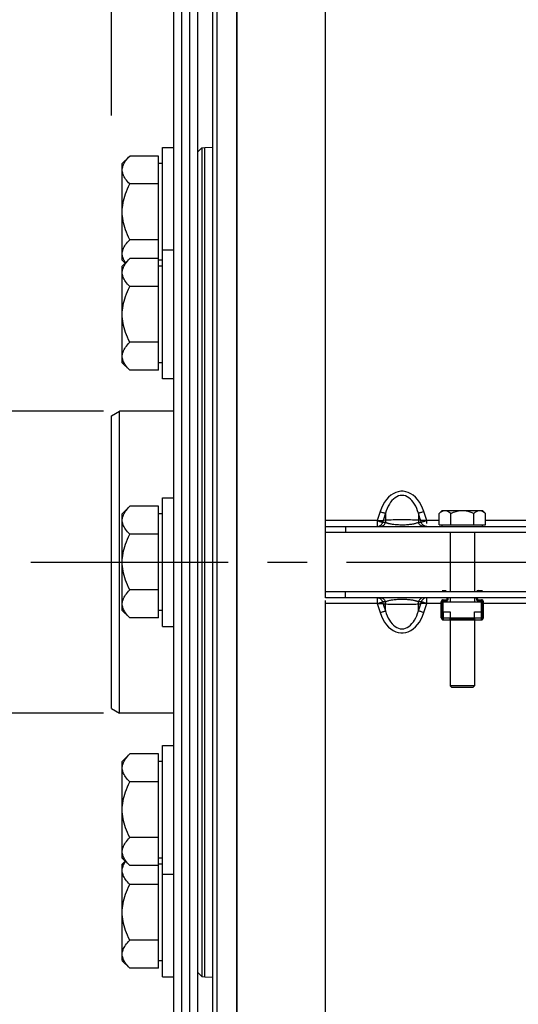
# Paper-space layout 'LSA473-8-010_1' of a CAD drawing. Units: millimetres. Extents: x 0 to 594, y 0 to 420.
# Drawn here: x 57 to 88, y 215 to 276 of the extents above; entities that cross this region are included whole.
import ezdxf
from ezdxf.enums import TextEntityAlignment as Align

# ---------------------------------------------------------------- set-up
doc = ezdxf.new("R2010")
doc.units = ezdxf.units.MM
doc.header["$LTSCALE"] = 32.67
doc.linetypes.add('CENTER', pattern=[0.6, 0.375, -0.075, 0.075, -0.075])
doc.layers.get('0').update_dxf_attribs({"linetype": 'CONTINUOUS'})
for name, color, linetype in [('02___PRT_ALL_AXES', 7, 'CONTINUOUS'), ('AXE_ASM_REF', 7, 'CONTINUOUS'), ('AXES', 7, 'CONTINUOUS'), ('SOLIDES', 7, 'CONTINUOUS')]:
    doc.layers.add(name, color=color, linetype=linetype)
doc.styles.get("Standard").update_dxf_attribs({"font": 'txt', "width": 0.85})
doc.styles.add('TEXTSTYLE_5', font='gdt', dxfattribs={"width": 0.85})
doc.styles.add('TEXTSTYLE_6', font='txt', dxfattribs={"width": 0.6})
doc.dimstyles.new('DIMSTYLE_1', dxfattribs={"dimtxt": 3.5, "dimasz": 3.5, "dimexe": 1.5, "dimexo": 1, "dimgap": 0.875, "dimtad": 1, "dimdec": 4, "dimlfac": 4, "dimtxsty": 'STANDARD', "dimblk": '_FILLED', "dimblk1": '_FILLED', "dimblk2": '_FILLED', "dimcen": 0.09, "dimclrt": 5, "dimadec": 0, "dimazin": 0, "dimtp": 0.8, "dimtm": 0.8, "dimtfac": 1, "dimtdec": 4, "dimtofl": 0, "dimtmove": 0, "dimatfit": 3, "dimldrblk": '_FILLED', "dimfxl": 1, "dimtolj": 1, "dimarcsym": 0})
doc.dimstyles.new('DIMSTYLE_10', dxfattribs={"dimtxt": 3.5, "dimasz": 3.5, "dimexe": 1.5, "dimexo": 1, "dimgap": 0.875, "dimtad": 1, "dimdec": 1, "dimlfac": 4, "dimtxsty": 'STANDARD', "dimblk": '_FILLED', "dimblk1": '_FILLED', "dimblk2": '_FILLED', "dimcen": 0.09, "dimclrt": 5, "dimadec": 0, "dimazin": 0, "dimtp": 0.0001, "dimtm": 0.0001, "dimtfac": 1, "dimtdec": 1, "dimtofl": 0, "dimtmove": 0, "dimatfit": 3, "dimldrblk": '_FILLED', "dimfxl": 1, "dimtolj": 1, "dimarcsym": 0})
doc.dimstyles.new('DIMSTYLE_2', dxfattribs={"dimtxt": 3.5, "dimasz": 3.5, "dimexe": 1.5, "dimexo": 1, "dimgap": 0.875, "dimtad": 1, "dimdec": 4, "dimlfac": 4, "dimtxsty": 'STANDARD', "dimblk": '_FILLED', "dimblk1": '_FILLED', "dimblk2": '_FILLED', "dimcen": 0.09, "dimclrt": 5, "dimadec": 0, "dimazin": 0, "dimtp": 0.0001, "dimtm": 0.0001, "dimtfac": 1, "dimtdec": 4, "dimtofl": 0, "dimtmove": 0, "dimatfit": 3, "dimldrblk": '_FILLED', "dimfxl": 1, "dimtolj": 1, "dimarcsym": 0})
doc.dimstyles.new('DIMSTYLE_5', dxfattribs={"dimtxt": 3.5, "dimasz": 3.5, "dimexe": 1.5, "dimexo": 1, "dimgap": 0.875, "dimtad": 1, "dimdec": 4, "dimlfac": 4, "dimtxsty": 'STANDARD', "dimblk": '_FILLED', "dimblk1": '_FILLED', "dimblk2": '_FILLED', "dimcen": 0.09, "dimclrt": 5, "dimadec": 0, "dimazin": 0, "dimtol": 1, "dimtm": 0.127, "dimtfac": 0.6, "dimtdec": 4, "dimtofl": 0, "dimtmove": 0, "dimatfit": 3, "dimldrblk": '_FILLED', "dimfxl": 1, "dimtolj": 1, "dimarcsym": 0})
doc.dimstyles.new('DIMSTYLE_7', dxfattribs={"dimtxt": 3.5, "dimasz": 3.5, "dimexe": 1.5, "dimexo": 1, "dimgap": 0.875, "dimtad": 1, "dimdec": 0, "dimlfac": 4, "dimtxsty": 'STANDARD', "dimblk": '_FILLED', "dimblk1": '_FILLED', "dimblk2": '_FILLED', "dimcen": 0.09, "dimclrt": 5, "dimadec": 0, "dimazin": 0, "dimtp": 0.0001, "dimtm": 0.0001, "dimtfac": 1, "dimtdec": 0, "dimtofl": 0, "dimtmove": 0, "dimatfit": 3, "dimldrblk": '_FILLED', "dimfxl": 1, "dimtolj": 1, "dimarcsym": 0})
doc.dimstyles.new('DIMSTYLE_9', dxfattribs={"dimtxt": 3.5, "dimasz": 3.5, "dimexe": 1.5, "dimexo": 1, "dimgap": 0.875, "dimtad": 1, "dimdec": 4, "dimlfac": 4, "dimtxsty": 'STANDARD', "dimblk": '_FILLED', "dimblk1": '_FILLED', "dimblk2": '_FILLED', "dimcen": 0.09, "dimclrt": 5, "dimadec": 0, "dimazin": 0, "dimtol": 1, "dimtp": -0.05, "dimtm": 0.1, "dimtfac": 0.6, "dimtdec": 4, "dimtofl": 0, "dimtmove": 0, "dimatfit": 3, "dimldrblk": '_FILLED', "dimfxl": 1, "dimtolj": 1, "dimarcsym": 0})

# ---------------------------------------------------------------- blocks, each defined once
blk = doc.blocks.new('_FILLED')
at = {"color": 0, "linetype": 'BYBLOCK'}
blk.add_solid([(0, 0), (-1, 0.214), (-1, -0.214)], dxfattribs=at)
blk = doc.blocks.new('*D0')
at = {"color": 2, "linetype": 'CONTINUOUS'}
for p, q in [((70.92, 367.087), (70.92, 367.712)), ((192.447, 367.214), (192.446, 367.839)), ((70.95, 338.703), (70.92, 367.087)), ((192.573, 246.641), (192.447, 367.214)), ((70.921, 366.212), (131.684, 366.276)), ((192.448, 366.339), (131.684, 366.276)), ((70.958, 330.704), (70.954, 334.422))]:
    blk.add_line(p, q, dxfattribs=at)
at = {"color": 2, "linetype": 'CONTINUOUS', "xscale": 3.5, "yscale": 3.5, "zscale": 3.5}
for p, rotation in [((70.921, 366.212), 180.059941529), ((192.448, 366.339), 0.059941529)]:
    blk.add_blockref('_FILLED', p, dxfattribs=dict(at, rotation=rotation))
at = {"color": 5, "linetype": 'CONTINUOUS', "insert": (131.679, 370.651), "char_height": 3.5, "width": 8.925, "attachment_point": 2, "rotation": 0.05994, "line_spacing_factor": 0.9}
blk.add_mtext('Xg', dxfattribs=at)
blk = doc.blocks.new('*D1')
at = {"color": 2, "linetype": 'CONTINUOUS'}
for p, q in [((72.333, 331.526), (21.659, 331.526)), ((23.159, 331.526), (23.159, 242.401)), ((75.459, 331.526), (68.899, 331.526)), ((23.159, 153.276), (23.159, 242.401)), ((74.071, 153.276), (21.659, 153.276)), ((76.212, 153.276), (70.029, 153.276))]:
    blk.add_line(p, q, dxfattribs=at)
at = {"color": 2, "linetype": 'CONTINUOUS', "xscale": 3.5, "yscale": 3.5, "zscale": 3.5}
for p, rotation in [((23.159, 331.526), 90), ((23.159, 153.276), 270)]:
    blk.add_blockref('_FILLED', p, dxfattribs=dict(at, rotation=rotation))
at = {"color": 5, "linetype": 'CONTINUOUS', "insert": (18.784, 242.401), "char_height": 3.5, "width": 20.3875, "attachment_point": 2, "rotation": 90, "line_spacing_factor": 0.9, "style": 'TEXTSTYLE_5'}
blk.add_mtext('{\\Fgdt;n}\\Ftxt;713', dxfattribs=at)
blk = doc.blocks.new('*D18')
at = {"color": 2, "linetype": 'CONTINUOUS'}
for p, q in [((33.159, 260.68), (33.159, 211.059)), ((33.159, 161.438), (33.159, 211.059)), ((68.709, 161.438), (31.659, 161.438))]:
    blk.add_line(p, q, dxfattribs=at)
at = {"color": 2, "linetype": 'CONTINUOUS', "xscale": 3.5, "yscale": 3.5, "zscale": 3.5, "rotation": 270}
blk.add_blockref('_FILLED', (33.159, 161.438), dxfattribs=at)
at = {"color": 5, "linetype": 'CONTINUOUS', "style": 'TEXTSTYLE_6', "width": 0.6}
for s, p in [('-0,127', (32.109, 252.172)), (' 0', (29.309, 249.652))]:
    blk.add_text(s, height=2.1, rotation=90, dxfattribs=at).set_placement(p, align=Align.CENTER)
at = {"color": 5, "linetype": 'CONTINUOUS', "width": 0.85}
blk.add_text('647,7', height=3.5, rotation=90, dxfattribs=at).set_placement((31.409, 240.954), align=Align.CENTER)
at = {"color": 5, "linetype": 'CONTINUOUS', "style": 'TEXTSTYLE_5'}
blk.add_text('n', height=3.5, rotation=90, dxfattribs=at).set_placement((31.409, 231.183), align=Align.CENTER)
blk = doc.blocks.new('_NONE')
blk = doc.blocks.new('*D21')
at = {"color": 2, "linetype": 'CONTINUOUS'}
for p, q in [((70.959, 381.129), (70.959, 101.785)), ((203.459, 104.785), (203.459, 90.632)), ((70.959, 103.285), (137.209, 103.285)), ((203.459, 103.285), (137.209, 103.285))]:
    blk.add_line(p, q, dxfattribs=at)
at = {"color": 2, "linetype": 'CONTINUOUS', "xscale": 3.5, "yscale": 3.5, "zscale": 3.5, "rotation": 180}
blk.add_blockref('_FILLED', (70.959, 103.285), dxfattribs=at)
at = {"color": 2, "linetype": 'CONTINUOUS', "xscale": 3.5, "yscale": 3.5, "zscale": 3.5}
blk.add_blockref('_FILLED', (203.459, 103.285), dxfattribs=at)
at = {"color": 5, "linetype": 'CONTINUOUS', "insert": (137.209, 107.66), "char_height": 3.5, "width": 13.3875, "attachment_point": 2, "line_spacing_factor": 0.9}
blk.add_mtext('530', dxfattribs=at)
blk = doc.blocks.new('*D23')
at = {"color": 2, "linetype": 'CONTINUOUS'}
for p, q in [((70.959, 342.169), (70.959, 397.776)), ((335.034, 380.621), (335.034, 397.776)), ((70.959, 396.276), (202.997, 396.276)), ((335.034, 396.276), (202.997, 396.276)), ((335.034, 255.532), (335.034, 372.365))]:
    blk.add_line(p, q, dxfattribs=at)
at = {"color": 2, "linetype": 'CONTINUOUS', "xscale": 3.5, "yscale": 3.5, "zscale": 3.5, "rotation": 180}
blk.add_blockref('_FILLED', (70.959, 396.276), dxfattribs=at)
at = {"color": 2, "linetype": 'CONTINUOUS', "xscale": 3.5, "yscale": 3.5, "zscale": 3.5}
blk.add_blockref('_FILLED', (335.034, 396.276), dxfattribs=at)
at = {"color": 5, "linetype": 'CONTINUOUS', "insert": (202.997, 400.651), "char_height": 3.5, "width": 17.85, "attachment_point": 2, "line_spacing_factor": 0.9}
blk.add_mtext('1056', dxfattribs=at)
blk = doc.blocks.new('*D30')
at = {"color": 2, "linetype": 'CONTINUOUS'}
for p, q in [((66.034, 313.838), (41.659, 313.838)), ((43.159, 313.838), (43.159, 242.401)), ((43.159, 170.963), (43.159, 242.401)), ((66.034, 170.963), (41.659, 170.963))]:
    blk.add_line(p, q, dxfattribs=at)
at = {"color": 2, "linetype": 'CONTINUOUS', "xscale": 3.5, "yscale": 3.5, "zscale": 3.5}
for p, rotation in [((43.159, 313.838), 90), ((43.159, 170.963), 270)]:
    blk.add_blockref('_FILLED', p, dxfattribs=dict(at, rotation=rotation))
at = {"color": 5, "linetype": 'CONTINUOUS', "style": 'TEXTSTYLE_6', "width": 0.6}
for s, p in [('-0,05', (39.309, 252.172)), ('-0,10', (42.109, 252.172))]:
    blk.add_text(s, height=2.1, rotation=90, dxfattribs=at).set_placement(p, align=Align.CENTER)
at = {"color": 5, "linetype": 'CONTINUOUS', "width": 0.85}
blk.add_text('571,5', height=3.5, rotation=90, dxfattribs=at).set_placement((41.409, 241.584), align=Align.CENTER)
at = {"color": 5, "linetype": 'CONTINUOUS', "style": 'TEXTSTYLE_5'}
blk.add_text('n', height=3.5, rotation=90, dxfattribs=at).set_placement((41.409, 231.813), align=Align.CENTER)
blk = doc.blocks.new('*D31')
at = {"color": 2, "linetype": 'CONTINUOUS'}
for p, q in [((63.159, 378.688), (63.159, 387.776)), ((70.959, 330.704), (70.959, 387.776)), ((63.159, 386.276), (46.387, 386.276)), ((46.387, 386.276), (67.059, 386.276)), ((75.959, 386.276), (67.059, 386.276)), ((70.959, 386.276), (75.959, 386.276)), ((63.159, 343.057), (63.159, 374.417)), ((63.159, 270.129), (63.159, 334.391))]:
    blk.add_line(p, q, dxfattribs=at)
at = {"color": 2, "linetype": 'CONTINUOUS', "xscale": 3.5, "yscale": 3.5, "zscale": 3.5}
blk.add_blockref('_FILLED', (63.159, 386.276), dxfattribs=at)
at = {"color": 2, "linetype": 'CONTINUOUS', "xscale": 3.5, "yscale": 3.5, "zscale": 3.5, "rotation": 180}
blk.add_blockref('_FILLED', (70.959, 386.276), dxfattribs=at)
at = {"color": 5, "linetype": 'CONTINUOUS', "insert": (58.287, 390.651), "char_height": 3.5, "width": 17.85, "attachment_point": 3, "line_spacing_factor": 0.9}
blk.add_mtext('31,2', dxfattribs=at)
blk = doc.blocks.new('*D32')
at = {"color": 2, "linetype": 'CONTINUOUS'}
for p, q in [((53.159, 251.776), (53.159, 256.776)), ((53.159, 256.776), (53.159, 242.401)), ((62.659, 251.776), (51.659, 251.776)), ((53.159, 228.026), (53.159, 242.401)), ((62.659, 233.026), (51.659, 233.026)), ((53.159, 233.026), (53.159, 228.026))]:
    blk.add_line(p, q, dxfattribs=at)
at = {"color": 2, "linetype": 'CONTINUOUS', "xscale": 3.5, "yscale": 3.5, "zscale": 3.5}
for p, rotation in [((53.159, 251.776), 270), ((53.159, 233.026), 90)]:
    blk.add_blockref('_FILLED', p, dxfattribs=dict(at, rotation=rotation))
at = {"color": 5, "linetype": 'CONTINUOUS', "insert": (48.784, 242.401), "char_height": 3.5, "width": 15.925, "attachment_point": 2, "rotation": 90, "line_spacing_factor": 0.9, "style": 'TEXTSTYLE_5'}
blk.add_mtext('{\\Fgdt;n}\\Ftxt;75', dxfattribs=at)

psp = doc.layouts.new('LSA473-8-010_1')

# ---------------------------------------------------------------- linework, layer by layer
at = {"color": 7, "linetype": 'CONTINUOUS'}
for p, q in [((69.459359, 161.583627), (69.459359, 321.501062)), ((69.709359, 321.26632), (69.709359, 161.438343)), ((70.959359, 153.746846), (70.959359, 320.772707)), ((68.534359, 267.876882), (68.784359, 268.126882)), ((68.784359, 268.126882), (68.968939, 268.150424)), ((68.784359, 268.126882), (68.784359, 216.674804)), ((68.968939, 268.150424), (69.459359, 268.176126)), ((63.159359, 251.487167), (63.659359, 251.775842)), ((63.159359, 233.314518), (63.159359, 251.487168)), ((63.659359, 233.025843), (63.659359, 251.775843)), ((76.459359, 240.565843), (76.459359, 244.235843)), ((83.709359, 240.640843), (83.959359, 240.640843)), ((85.959359, 240.640843), (86.209359, 240.640843)), ((83.646859, 238.940843), (83.646859, 239.940843)), ((83.657294, 239.818302), (83.657294, 238.940843)), ((83.721859, 239.940843), (83.721859, 238.940843)), ((83.771859, 240.065843), (83.959359, 240.065843)), ((83.959359, 239.990843), (83.771859, 239.990843)), ((84.009359, 240.115843), (84.009359, 240.140843)), ((84.084359, 240.115843), (84.084359, 240.140843)), ((85.834359, 240.115843), (85.834359, 240.140843)), ((85.909359, 240.115843), (85.909359, 240.140843)), ((85.959359, 240.065843), (86.146859, 240.065843)), ((86.146859, 239.990843), (85.959359, 239.990843)), ((86.196859, 238.940843), (86.196859, 239.940843)), ((86.261423, 238.940843), (86.261423, 239.818302)), ((86.271859, 238.940843), (86.271859, 239.940843)), ((83.734359, 239.315843), (83.734359, 238.83259)), ((83.734359, 239.315843), (84.209359, 239.315843)), ((84.209359, 239.315843), (84.209359, 238.940843)), ((85.709359, 238.940843), (85.709359, 239.315843)), ((85.709359, 239.315843), (86.184359, 239.315843)), ((86.184359, 238.83259), (86.184359, 239.315843)), ((63.159359, 233.314518), (63.659359, 233.025843)), ((68.534359, 216.924804), (68.784359, 216.674804)), ((68.784359, 216.674804), (68.968939, 216.651262)), ((68.968939, 216.651262), (69.459359, 216.62556))]:
    psp.add_line(p, q, dxfattribs=at)
at = {"color": 9, "linetype": 'CONTINUOUS'}
for p, q in [((68.968939, 216.651262), (68.968939, 268.150424)), ((83.721859, 239.926833), (83.646859, 239.926833)), ((83.721859, 239.818302), (83.657294, 239.818302)), ((86.271859, 239.926833), (86.196859, 239.926833)), ((86.261423, 239.818302), (86.196859, 239.818302)), ((83.771859, 239.315843), (83.771859, 238.815843)), ((86.146859, 238.815843), (86.146859, 239.315843)), ((83.657294, 238.940843), (83.646859, 238.940843)), ((83.734359, 238.940843), (84.209359, 238.940843)), ((85.709359, 238.940843), (86.184359, 238.940843)), ((86.261423, 238.940843), (86.271859, 238.940843))]:
    psp.add_line(p, q, dxfattribs=at)
at = {"color": 7, "linetype": 'CONTINUOUS'}
for points in [[(83.646859, 239.918302), (83.646956, 239.914967), (83.647158, 239.911454), (83.647465, 239.907771), (83.647891, 239.903925), (83.648422, 239.899925), (83.64901, 239.895781), (83.649656, 239.891506)], [(83.649656, 239.891506), (83.652562, 239.873172), (83.653288, 239.868285), (83.65399, 239.863279), (83.654668, 239.858158), (83.655286, 239.852893), (83.655843, 239.847489), (83.65634, 239.841955), (83.656737, 239.836263), (83.657022, 239.83041), (83.657208, 239.824418), (83.657294, 239.818302)], [(86.261423, 239.818302), (86.26151, 239.82445), (86.261698, 239.830475), (86.261987, 239.836365), (86.26239, 239.842099), (86.262893, 239.847677), (86.263457, 239.853121), (86.264082, 239.858421), (86.264768, 239.863572), (86.265475, 239.868598), (86.266204, 239.873494)], [(86.266204, 239.873494), (86.2691, 239.891758), (86.269739, 239.895996), (86.27032, 239.900098), (86.270842, 239.904055), (86.271262, 239.90786), (86.271564, 239.911509), (86.271763, 239.914992), (86.271859, 239.918302)]]:
    psp.add_lwpolyline(points, dxfattribs=at)
for centre, radius, start, end in [((85.959359, 240.515843), 0.125, 90, 156.39786571), ((83.771859, 239.940843), 0.125, 90, 180), ((83.771859, 239.940843), 0.05, 90, 180), ((83.959359, 240.115843), 0.125, 270, 360), ((83.959359, 240.115843), 0.05, 270, 360), ((85.959359, 240.115843), 0.125, 180, 270), ((85.959359, 240.115843), 0.05, 180, 270), ((86.146859, 239.940843), 0.125, 0, 90), ((86.146859, 239.940843), 0.05, 0, 90), ((83.771859, 238.940843), 0.125, 180, 270), ((83.771859, 238.940843), 0.114564, 180, 250.89339465), ((83.771859, 238.940843), 0.05, 180, 221.40962211), ((86.146859, 238.940843), 0.125, 270, 360), ((86.146859, 238.940843), 0.114564, 289.10660535, 360), ((86.146859, 238.940843), 0.05, 318.59037789, 360)]:
    psp.add_arc(centre, radius, start, end, dxfattribs=at)
at = {"layer": '02___PRT_ALL_AXES', "color": 7, "linetype": 'CONTINUOUS'}
for p, q in [((66.334359, 268.150843), (67.034359, 268.150843)), ((66.334359, 253.780415), (66.334359, 268.150839)), ((67.034359, 261.780415), (66.334359, 261.780415)), ((67.034359, 253.780415), (66.334359, 253.780415)), ((66.334359, 246.400843), (67.034359, 246.400843)), ((66.334359, 238.400846), (66.334359, 246.400839)), ((66.334359, 238.400843), (67.034359, 238.400843)), ((66.334359, 231.02127), (67.034359, 231.02127)), ((66.334359, 216.650846), (66.334359, 231.021264)), ((66.334359, 223.02127), (67.034359, 223.02127)), ((66.334359, 216.650843), (67.034359, 216.650843))]:
    psp.add_line(p, q, dxfattribs=at)
at = {"layer": 'AXE_ASM_REF', "color": 2, "linetype": 'CENTER'}
psp.add_line((58.159358, 242.400843), (340.034359, 242.400843), dxfattribs=at)
at = {"layer": 'AXES', "color": 7, "linetype": 'CONTINUOUS'}
for p, q in [((67.034359, 170.963343), (67.034359, 313.838343)), ((67.534359, 170.963343), (67.534359, 313.838343)), ((68.034359, 170.963343), (68.034359, 313.838343)), ((68.534359, 170.963343), (68.534359, 313.838343)), ((64.29846, 267.614944), (63.834359, 267.150843)), ((66.084359, 267.614944), (64.29846, 267.614944)), ((66.084359, 254.316314), (66.084359, 267.614944)), ((63.834359, 261.150979), (63.834359, 267.150706)), ((66.334359, 267.150843), (66.084359, 267.150843)), ((66.084359, 265.882894), (64.29846, 265.882894)), ((66.084359, 262.418792), (64.29846, 262.418792)), ((64.29846, 261.244517), (63.834359, 260.780415)), ((64.019572, 260.965629), (63.834359, 261.150843)), ((66.084359, 261.244517), (64.29846, 261.244517)), ((66.334359, 261.150843), (66.084359, 261.150843)), ((63.834359, 254.780551), (63.834359, 260.780279)), ((66.334359, 260.780415), (66.084359, 260.780415)), ((66.084359, 259.512466), (64.29846, 259.512466)), ((66.084359, 256.048364), (64.29846, 256.048364)), ((64.29846, 254.316314), (63.834359, 254.780415)), ((66.334359, 254.780415), (66.084359, 254.780415)), ((66.084359, 254.316314), (64.29846, 254.316314)), ((64.29846, 245.864944), (63.834359, 245.400843)), ((66.084359, 245.864944), (64.29846, 245.864944)), ((66.084359, 238.936741), (66.084359, 245.864944)), ((63.834359, 239.400979), (63.834359, 245.400706)), ((66.334359, 245.400843), (66.084359, 245.400843)), ((83.515983, 245.417467), (83.709359, 245.610843)), ((83.515983, 244.710843), (83.515983, 245.417467)), ((83.709804, 245.610843), (86.208913, 245.610843)), ((84.237671, 244.710843), (84.237671, 245.417467)), ((85.681047, 244.710843), (85.681047, 245.417467)), ((86.402734, 245.417467), (86.209359, 245.610843)), ((86.402734, 244.710843), (86.402734, 245.417467)), ((83.515983, 244.710843), (86.402734, 244.710843)), ((83.709359, 244.610843), (83.709359, 244.710843)), ((86.209359, 244.610843), (86.209359, 244.710843)), ((66.084359, 244.132894), (64.29846, 244.132894)), ((66.084359, 240.668792), (64.29846, 240.668792)), ((83.771859, 239.315843), (83.771859, 239.940843)), ((83.771859, 239.940843), (86.146859, 239.940843)), ((86.146859, 239.315843), (86.146859, 239.940843)), ((64.29846, 238.936741), (63.834359, 239.400843)), ((66.334359, 239.400843), (66.084359, 239.400843)), ((66.084359, 238.936741), (64.29846, 238.936741)), ((83.771859, 238.815843), (86.146859, 238.815843)), ((84.209359, 238.826278), (84.209359, 238.940843)), ((84.209359, 238.940843), (85.709359, 238.940843)), ((84.209359, 238.890843), (85.709359, 238.890843)), ((84.459359, 238.890843), (84.459359, 238.826278)), ((84.459359, 238.826278), (85.459359, 238.826278)), ((85.459359, 238.890843), (85.459359, 238.826278)), ((85.709359, 238.940843), (85.709359, 238.826278)), ((64.29846, 230.485372), (63.834359, 230.02127)), ((63.834359, 224.021406), (63.834359, 230.021134)), ((66.084359, 230.485372), (64.29846, 230.485372)), ((66.084359, 217.186741), (66.084359, 230.485372)), ((66.334359, 230.02127), (66.084359, 230.02127)), ((66.084359, 228.753321), (64.29846, 228.753321)), ((66.084359, 225.289219), (64.29846, 225.289219)), ((64.29846, 223.557169), (63.834359, 224.02127)), ((64.019572, 223.836056), (63.834359, 223.650843)), ((66.334359, 224.02127), (66.084359, 224.02127)), ((63.834359, 217.650979), (63.834359, 223.650706)), ((66.084359, 223.557169), (64.29846, 223.557169)), ((66.334359, 223.650843), (66.084359, 223.650843)), ((66.084359, 222.382894), (64.29846, 222.382894)), ((66.084359, 218.918792), (64.29846, 218.918792)), ((64.29846, 217.186741), (63.834359, 217.650843)), ((66.084359, 217.186741), (64.29846, 217.186741)), ((66.334359, 217.650843), (66.084359, 217.650843))]:
    psp.add_line(p, q, dxfattribs=at)
for points in [[(63.834359, 266.748919), (63.837457, 266.817293), (63.846871, 266.886063), (63.862601, 266.955228), (63.88457, 267.024608), (63.912855, 267.094383), (63.947686, 267.165093), (63.988995, 267.236738), (64.036849, 267.309319), (64.091679, 267.383375), (64.15363, 267.459088), (64.222557, 267.536278), (64.29846, 267.614944)], [(64.29846, 265.882894), (64.222628, 265.961473), (64.153749, 266.038601), (64.091823, 266.114278), (64.036986, 266.188329), (63.989101, 266.260929), (63.947762, 266.332601), (63.912907, 266.403349), (63.884596, 266.473169), (63.862608, 266.542584), (63.846869, 266.611768), (63.837453, 266.680546), (63.834359, 266.748919)], [(63.834359, 264.150843), (63.837457, 264.287591), (63.846871, 264.42513), (63.862601, 264.56346), (63.88457, 264.70222), (63.912855, 264.841771), (63.947686, 264.983192), (63.988995, 265.126482), (64.036849, 265.271642), (64.091679, 265.419755), (64.15363, 265.571182), (64.222557, 265.725561), (64.29846, 265.882894)], [(64.29846, 262.418792), (64.222628, 262.575951), (64.153749, 262.730208), (64.091823, 262.881562), (64.036986, 263.029663), (63.989101, 263.174862), (63.947762, 263.318208), (63.912907, 263.459702), (63.884596, 263.599343), (63.862608, 263.738173), (63.846869, 263.87654), (63.837453, 264.014097), (63.834359, 264.150843)], [(63.834359, 261.552767), (63.837457, 261.621141), (63.846871, 261.68991), (63.862601, 261.759075), (63.88457, 261.828455), (63.912855, 261.898231), (63.947686, 261.968941), (63.988995, 262.040586), (64.036849, 262.113166), (64.091679, 262.187223), (64.15363, 262.262936), (64.222557, 262.340126), (64.29846, 262.418792)], [(64.040872, 260.986929), (64.036986, 260.992177), (63.989101, 261.064776), (63.947762, 261.136449), (63.912907, 261.207196), (63.884596, 261.277016), (63.862608, 261.346431), (63.846869, 261.415615), (63.837453, 261.484393), (63.834359, 261.552767)], [(63.834359, 260.378491), (63.837457, 260.446866), (63.846871, 260.515635), (63.862601, 260.5848), (63.88457, 260.65418), (63.912855, 260.723956), (63.947686, 260.794666), (63.988995, 260.866311), (64.036849, 260.938891), (64.091679, 261.012948), (64.15363, 261.088661), (64.222557, 261.165851), (64.29846, 261.244517)], [(64.29846, 259.512466), (64.222628, 259.591046), (64.153749, 259.668174), (64.091823, 259.743851), (64.036986, 259.817902), (63.989101, 259.890501), (63.947762, 259.962174), (63.912907, 260.032921), (63.884596, 260.102741), (63.862608, 260.172156), (63.846869, 260.24134), (63.837453, 260.310118), (63.834359, 260.378491)], [(63.834359, 257.780415), (63.837457, 257.917164), (63.846871, 258.054703), (63.862601, 258.193032), (63.88457, 258.331793), (63.912855, 258.471343), (63.947686, 258.612764), (63.988995, 258.756054), (64.036849, 258.901214), (64.091679, 259.049327), (64.15363, 259.200754), (64.222557, 259.355134), (64.29846, 259.512466)], [(64.29846, 256.048364), (64.222628, 256.205524), (64.153749, 256.35978), (64.091823, 256.511134), (64.036986, 256.659236), (63.989101, 256.804435), (63.947762, 256.94778), (63.912907, 257.089274), (63.884596, 257.228915), (63.862608, 257.367745), (63.846869, 257.506112), (63.837453, 257.643669), (63.834359, 257.780415)], [(63.834359, 255.182339), (63.837457, 255.250713), (63.846871, 255.319483), (63.862601, 255.388648), (63.88457, 255.458028), (63.912855, 255.527803), (63.947686, 255.598514), (63.988995, 255.670159), (64.036849, 255.742739), (64.091679, 255.816795), (64.15363, 255.892508), (64.222557, 255.969698), (64.29846, 256.048364)], [(64.29846, 254.316314), (64.222628, 254.394893), (64.153749, 254.472022), (64.091823, 254.547698), (64.036986, 254.621749), (63.989101, 254.694349), (63.947762, 254.766022), (63.912907, 254.836769), (63.884596, 254.906589), (63.862608, 254.976004), (63.846869, 255.045188), (63.837453, 255.113966), (63.834359, 255.182339)], [(63.834359, 244.998919), (63.837457, 245.067293), (63.846871, 245.136063), (63.862601, 245.205228), (63.88457, 245.274608), (63.912855, 245.344383), (63.947686, 245.415093), (63.988995, 245.486738), (64.036849, 245.559319), (64.091679, 245.633375), (64.15363, 245.709088), (64.222557, 245.786278), (64.29846, 245.864944)], [(83.515983, 245.417467), (83.557893, 245.457727), (83.599316, 245.493335), (83.640252, 245.524291), (83.680658, 245.550649), (83.720576, 245.572355)], [(83.720576, 245.572355), (83.760139, 245.589244), (83.799391, 245.60126), (83.838287, 245.60846), (83.876827, 245.610843)], [(83.876827, 245.610843), (83.934431, 245.605363), (83.99305, 245.589184), (84.052684, 245.562304), (84.113332, 245.524725), (84.174994, 245.476446), (84.237671, 245.417467)], [(84.237671, 245.417467), (84.321491, 245.457727), (84.404337, 245.493335), (84.486209, 245.524291), (84.56702, 245.550649), (84.646857, 245.572355), (84.725983, 245.589244), (84.804486, 245.60126), (84.882278, 245.60846), (84.959359, 245.610843)], [(84.959359, 245.610843), (85.074568, 245.605363), (85.191805, 245.589184), (85.311072, 245.562304), (85.432368, 245.524725), (85.555693, 245.476446), (85.681047, 245.417467)], [(85.681047, 245.417467), (85.722956, 245.457727), (85.76438, 245.493335), (85.805316, 245.524291), (85.845721, 245.550649), (85.88564, 245.572355), (85.925203, 245.589244), (85.964454, 245.60126), (86.00335, 245.60846), (86.04189, 245.610843)], [(86.04189, 245.610843), (86.099495, 245.605363), (86.158114, 245.589184), (86.217747, 245.562304), (86.278395, 245.524725), (86.340058, 245.476446), (86.402734, 245.417467)], [(64.29846, 244.132894), (64.222628, 244.211473), (64.153749, 244.288601), (64.091823, 244.364278), (64.036986, 244.438329), (63.989101, 244.510929), (63.947762, 244.582601), (63.912907, 244.653349), (63.884596, 244.723169), (63.862608, 244.792584), (63.846869, 244.861768), (63.837453, 244.930546), (63.834359, 244.998919)], [(63.834359, 242.400843), (63.837457, 242.537591), (63.846871, 242.67513), (63.862601, 242.81346), (63.88457, 242.95222), (63.912855, 243.091771), (63.947686, 243.233192), (63.988995, 243.376482), (64.036849, 243.521642), (64.091679, 243.669755), (64.15363, 243.821182), (64.222557, 243.975561), (64.29846, 244.132894)], [(64.29846, 240.668792), (64.222628, 240.825951), (64.153749, 240.980208), (64.091823, 241.131562), (64.036986, 241.279663), (63.989101, 241.424862), (63.947762, 241.568208), (63.912907, 241.709702), (63.884596, 241.849343), (63.862608, 241.988173), (63.846869, 242.12654), (63.837453, 242.264097), (63.834359, 242.400843)], [(63.834359, 239.802767), (63.837457, 239.871141), (63.846871, 239.93991), (63.862601, 240.009075), (63.88457, 240.078455), (63.912855, 240.148231), (63.947686, 240.218941), (63.988995, 240.290586), (64.036849, 240.363166), (64.091679, 240.437223), (64.15363, 240.512936), (64.222557, 240.590126), (64.29846, 240.668792)], [(64.29846, 238.936741), (64.222628, 239.015321), (64.153749, 239.092449), (64.091823, 239.168126), (64.036986, 239.242177), (63.989101, 239.314776), (63.947762, 239.386449), (63.912907, 239.457196), (63.884596, 239.527016), (63.862608, 239.596431), (63.846869, 239.665615), (63.837453, 239.734393), (63.834359, 239.802767)], [(84.219794, 238.815843), (84.217569, 238.815962), (84.215611, 238.816324), (84.213921, 238.816941), (84.212501, 238.817824), (84.211348, 238.818979), (84.210458, 238.820404), (84.209829, 238.822093), (84.209463, 238.824051), (84.209359, 238.826278)], [(84.459359, 238.826278), (84.459253, 238.824044), (84.458885, 238.822082), (84.458253, 238.820391), (84.45736, 238.818968), (84.456204, 238.817814), (84.454783, 238.816935), (84.453095, 238.816321), (84.451142, 238.815961), (84.448923, 238.815843)], [(85.469794, 238.815843), (85.467569, 238.815962), (85.465611, 238.816324), (85.463921, 238.816941), (85.462501, 238.817824), (85.461348, 238.818979), (85.460458, 238.820404), (85.459829, 238.822093), (85.459463, 238.824051), (85.459359, 238.826278)], [(85.709359, 238.826278), (85.709253, 238.824044), (85.708885, 238.822082), (85.708253, 238.820391), (85.70736, 238.818968), (85.706204, 238.817814), (85.704783, 238.816935), (85.703095, 238.816321), (85.701142, 238.815961), (85.698923, 238.815843)], [(63.834359, 229.619346), (63.837457, 229.687721), (63.846871, 229.75649), (63.862601, 229.825655), (63.88457, 229.895035), (63.912855, 229.964811), (63.947686, 230.035521), (63.988995, 230.107166), (64.036849, 230.179746), (64.091679, 230.253803), (64.15363, 230.329516), (64.222557, 230.406706), (64.29846, 230.485372)], [(64.29846, 228.753321), (64.222628, 228.831901), (64.153749, 228.909029), (64.091823, 228.984706), (64.036986, 229.058757), (63.989101, 229.131356), (63.947762, 229.203029), (63.912907, 229.273776), (63.884596, 229.343596), (63.862608, 229.413011), (63.846869, 229.482195), (63.837453, 229.550973), (63.834359, 229.619346)], [(63.834359, 227.02127), (63.837457, 227.158019), (63.846871, 227.295558), (63.862601, 227.433887), (63.88457, 227.572648), (63.912855, 227.712198), (63.947686, 227.853619), (63.988995, 227.996909), (64.036849, 228.14207), (64.091679, 228.290182), (64.15363, 228.441609), (64.222557, 228.595989), (64.29846, 228.753321)], [(64.29846, 225.289219), (64.222628, 225.446379), (64.153749, 225.600635), (64.091823, 225.751989), (64.036986, 225.900091), (63.989101, 226.04529), (63.947762, 226.188635), (63.912907, 226.330129), (63.884596, 226.46977), (63.862608, 226.6086), (63.846869, 226.746967), (63.837453, 226.884524), (63.834359, 227.02127)], [(63.834359, 224.423194), (63.837457, 224.491568), (63.846871, 224.560338), (63.862601, 224.629503), (63.88457, 224.698883), (63.912855, 224.768658), (63.947686, 224.839369), (63.988995, 224.911014), (64.036849, 224.983594), (64.091679, 225.05765), (64.15363, 225.133363), (64.222557, 225.210553), (64.29846, 225.289219)], [(64.29846, 223.557169), (64.222628, 223.635748), (64.153749, 223.712877), (64.091823, 223.788554), (64.036986, 223.862604), (63.989101, 223.935204), (63.947762, 224.006877), (63.912907, 224.077624), (63.884596, 224.147444), (63.862608, 224.216859), (63.846869, 224.286043), (63.837453, 224.354821), (63.834359, 224.423194)], [(63.834359, 223.248919), (63.837457, 223.317293), (63.846871, 223.386063), (63.862601, 223.455228), (63.88457, 223.524608), (63.912855, 223.594383), (63.947686, 223.665093), (63.988995, 223.736738), (64.036849, 223.809319), (64.040874, 223.814755)], [(64.29846, 222.382894), (64.222628, 222.461473), (64.153749, 222.538601), (64.091823, 222.614278), (64.036986, 222.688329), (63.989101, 222.760929), (63.947762, 222.832601), (63.912907, 222.903349), (63.884596, 222.973169), (63.862608, 223.042584), (63.846869, 223.111768), (63.837453, 223.180546), (63.834359, 223.248919)], [(63.834359, 220.650843), (63.837457, 220.787591), (63.846871, 220.92513), (63.862601, 221.06346), (63.88457, 221.20222), (63.912855, 221.341771), (63.947686, 221.483192), (63.988995, 221.626482), (64.036849, 221.771642), (64.091679, 221.919755), (64.15363, 222.071182), (64.222557, 222.225561), (64.29846, 222.382894)], [(64.29846, 218.918792), (64.222628, 219.075951), (64.153749, 219.230208), (64.091823, 219.381562), (64.036986, 219.529663), (63.989101, 219.674862), (63.947762, 219.818208), (63.912907, 219.959702), (63.884596, 220.099343), (63.862608, 220.238173), (63.846869, 220.37654), (63.837453, 220.514097), (63.834359, 220.650843)], [(63.834359, 218.052767), (63.837457, 218.121141), (63.846871, 218.18991), (63.862601, 218.259075), (63.88457, 218.328455), (63.912855, 218.398231), (63.947686, 218.468941), (63.988995, 218.540586), (64.036849, 218.613166), (64.091679, 218.687223), (64.15363, 218.762936), (64.222557, 218.840126), (64.29846, 218.918792)], [(64.29846, 217.186741), (64.222628, 217.265321), (64.153749, 217.342449), (64.091823, 217.418126), (64.036986, 217.492177), (63.989101, 217.564776), (63.947762, 217.636449), (63.912907, 217.707196), (63.884596, 217.777016), (63.862608, 217.846431), (63.846869, 217.915615), (63.837453, 217.984393), (63.834359, 218.052767)]]:
    psp.add_lwpolyline(points, dxfattribs=at)
at = {"layer": 'SOLIDES', "color": 7, "linetype": 'CONTINUOUS'}
for p, q in [((76.459359, 244.235843), (76.459359, 320.567162)), ((67.034359, 251.775843), (63.659359, 251.775843)), ((76.459359, 244.610843), (115.959359, 244.610843)), ((77.709359, 244.610843), (77.709359, 244.235843)), ((84.209359, 244.235843), (84.209359, 240.565843)), ((85.709359, 244.235843), (85.709359, 240.565843)), ((76.459359, 240.190843), (76.459359, 240.565843)), ((77.709359, 240.190843), (77.709359, 240.565843)), ((115.959359, 240.190843), (76.459359, 240.190843)), ((76.459359, 153.274792), (76.459359, 240.009254)), ((84.209359, 240.190843), (84.209359, 239.940843)), ((85.709359, 240.190843), (85.709359, 239.940843)), ((84.209359, 238.815843), (84.209359, 234.710843)), ((85.709359, 238.815843), (85.709359, 234.710843)), ((84.309359, 234.610843), (84.209359, 234.710843)), ((85.709359, 234.710843), (84.209359, 234.710843)), ((85.609359, 234.610843), (84.309359, 234.610843)), ((85.609359, 234.610843), (85.709359, 234.710843)), ((67.034359, 233.025843), (63.659359, 233.025843))]:
    psp.add_line(p, q, dxfattribs=at)
at = {"layer": 'SOLIDES', "color": 9, "linetype": 'CONTINUOUS'}
for p, q in [((79.849897, 245.535676), (79.670869, 244.975012)), ((80.189762, 245.435467), (80.045551, 244.982514)), ((80.189762, 245.435467), (80.189762, 244.873779)), ((82.228955, 245.435467), (82.228955, 244.873779)), ((82.325096, 245.133506), (82.228955, 245.435467)), ((82.688173, 245.161912), (82.56882, 245.535676)), ((79.670869, 244.975012), (76.459359, 244.975012)), ((79.670869, 244.975012), (79.727152, 244.975603)), ((79.670869, 244.975012), (79.670869, 244.610843)), ((79.967566, 244.778418), (79.992355, 244.82449)), ((79.99204, 244.878351), (80.010734, 244.873779)), ((79.992355, 244.82449), (80.010734, 244.873779)), ((79.998921, 244.979648), (80.025581, 244.980902)), ((80.045551, 244.982514), (80.010734, 244.873779)), ((80.010734, 244.873779), (80.189762, 244.873779)), ((80.025581, 244.980902), (80.045551, 244.982514)), ((80.189762, 244.994796), (80.045551, 244.982514)), ((80.146795, 244.778737), (80.171462, 244.824662)), ((80.171462, 244.824662), (80.189762, 244.873779)), ((80.258075, 244.997925), (80.189762, 244.994796)), ((80.449819, 244.790264), (80.492322, 244.781249)), ((80.710918, 244.748127), (80.777569, 244.741268)), ((81.941465, 244.784482), (81.991208, 244.795181)), ((82.076886, 245.0029), (81.979152, 245.008496)), ((82.160594, 244.99789), (82.076886, 245.0029)), ((82.228955, 244.994796), (82.160594, 244.99789)), ((82.373166, 244.982514), (82.228955, 244.994796)), ((82.247256, 244.824663), (82.228955, 244.873779)), ((82.228955, 244.873779), (82.407983, 244.873779)), ((82.271922, 244.778737), (82.247256, 244.824663)), ((82.373166, 244.982514), (82.325096, 245.133506)), ((82.407983, 244.873779), (82.373166, 244.982514)), ((82.393137, 244.980902), (82.373166, 244.982514)), ((82.426678, 244.878351), (82.407983, 244.873779)), ((82.426364, 244.824485), (82.407983, 244.873779)), ((82.451156, 244.77841), (82.426364, 244.824485)), ((82.584829, 244.975984), (82.536165, 244.976575)), ((82.747849, 244.975012), (82.688173, 245.161912)), ((82.747849, 244.792129), (82.747849, 244.975012)), ((83.515983, 244.975012), (82.747849, 244.975012)), ((94.670869, 244.975012), (86.402734, 244.975012)), ((79.670869, 239.826674), (76.459359, 239.826674)), ((79.670869, 240.190843), (79.670869, 239.826674)), ((79.670869, 239.826674), (79.730545, 239.639773)), ((79.833889, 239.825702), (79.882553, 239.82511)), ((79.967561, 240.023276), (79.992353, 239.977201)), ((79.99204, 239.923334), (80.010734, 239.927906)), ((79.992353, 239.977201), (80.010734, 239.927906)), ((80.010734, 239.927906), (80.045551, 239.819172)), ((80.189762, 239.927906), (80.010734, 239.927906)), ((80.025581, 239.820783), (80.045551, 239.819172)), ((80.045551, 239.819172), (80.093622, 239.668179)), ((80.045551, 239.819172), (80.189762, 239.806889)), ((80.146795, 240.022949), (80.171462, 239.977023)), ((80.171462, 239.977023), (80.189762, 239.927906)), ((80.189762, 239.366219), (80.189762, 239.927906)), ((80.189762, 239.806889), (80.258123, 239.803795)), ((80.258123, 239.803795), (80.341831, 239.798786)), ((80.341831, 239.798786), (80.439566, 239.793189)), ((80.481056, 240.017974), (80.430704, 240.007229)), ((81.716229, 240.052566), (81.650168, 240.059524)), ((81.973619, 240.010403), (81.931825, 240.019371)), ((82.011505, 240.001762), (81.973619, 240.010403)), ((82.160643, 239.803761), (82.228955, 239.806889)), ((82.247256, 239.977023), (82.228955, 239.927906)), ((82.228955, 239.366219), (82.228955, 239.927906)), ((82.407983, 239.927906), (82.228955, 239.927906)), ((82.228955, 239.366219), (82.373166, 239.819172)), ((82.228955, 239.806889), (82.373166, 239.819172)), ((82.271922, 240.022949), (82.247256, 239.977023)), ((82.373166, 239.819172), (82.407983, 239.927906)), ((82.393137, 239.820783), (82.373166, 239.819172)), ((82.419797, 239.822038), (82.393137, 239.820783)), ((82.426362, 239.977196), (82.407983, 239.927906)), ((82.42668, 239.923334), (82.407983, 239.927906)), ((82.451151, 240.023268), (82.426362, 239.977196)), ((82.56882, 239.266009), (82.747849, 239.826674)), ((82.747849, 239.826674), (82.691566, 239.826082)), ((82.747849, 239.826674), (82.747849, 240.190843)), ((83.646859, 239.826674), (82.747849, 239.826674)), ((83.771859, 239.826674), (83.721859, 239.826674)), ((86.196859, 239.826674), (86.146859, 239.826674)), ((94.670869, 239.826674), (86.271859, 239.826674)), ((79.730545, 239.639773), (79.849897, 239.266009)), ((80.093622, 239.668179), (80.189762, 239.366219))]:
    psp.add_line(p, q, dxfattribs=at)
at = {"layer": 'SOLIDES', "color": 3, "linetype": 'CONTINUOUS'}
for p, q in [((115.959359, 244.235843), (76.459359, 244.235843)), ((76.459359, 240.565843), (115.959359, 240.565843))]:
    psp.add_line(p, q, dxfattribs=at)
at = {"layer": 'SOLIDES', "color": 9, "linetype": 'CONTINUOUS'}
for points in [[(82.56882, 245.535676), (82.490028, 245.749828), (82.398468, 245.94594), (82.294142, 246.124017), (82.175303, 246.285636), (82.043697, 246.429227), (81.904561, 246.55007), (81.757597, 246.647165), (81.603102, 246.721519), (81.447212, 246.771422), (81.291159, 246.796379), (81.133711, 246.796888), (80.977299, 246.772731), (80.82052, 246.723248), (80.664778, 246.649095), (80.516713, 246.552027), (80.376799, 246.430996), (80.244564, 246.287042), (80.125233, 246.125047), (80.02055, 245.946639), (79.928771, 245.750183), (79.849897, 245.535676)], [(82.228955, 245.435467), (82.182477, 245.589997), (82.127249, 245.735741), (82.063731, 245.872298), (81.992562, 245.999676), (81.914174, 246.117009), (81.828689, 246.222484), (81.736258, 246.315922), (81.637888, 246.396237), (81.535076, 246.460269), (81.428741, 246.507147), (81.319711, 246.536651), (81.209538, 246.546853), (81.099021, 246.536535), (80.989306, 246.506809), (80.882453, 246.45963), (80.779464, 246.395277), (80.681072, 246.314655), (80.588727, 246.221019), (80.503427, 246.115509), (80.425295, 245.998282), (80.354381, 245.871112), (80.291091, 245.734848), (80.236069, 245.589499), (80.189762, 245.435467)], [(79.849897, 245.535676), (79.898038, 245.520364), (79.945792, 245.505431), (79.992365, 245.491121), (80.037319, 245.477571), (80.079217, 245.465221), (80.116024, 245.454671), (80.146858, 245.446161), (80.171587, 245.439719), (80.189762, 245.435467)], [(82.56882, 245.535676), (82.519625, 245.520022), (82.471081, 245.504826), (82.424133, 245.49038), (82.379586, 245.476937), (82.338651, 245.464871), (82.302599, 245.454558), (82.272059, 245.446159), (82.247357, 245.439755), (82.228955, 245.435467)], [(79.670869, 244.975012), (79.720102, 244.959364), (79.76857, 244.944167), (79.815327, 244.92972), (79.85949, 244.916299), (79.900103, 244.904197), (79.936199, 244.893704), (79.967031, 244.885037), (79.99204, 244.878351)], [(79.670869, 244.610843), (79.720313, 244.614474), (79.768974, 244.625351), (79.815887, 244.64334), (79.860155, 244.668195), (79.900806, 244.699476), (79.936861, 244.736482), (79.967566, 244.778418)], [(79.727152, 244.975603), (79.833889, 244.975984), (79.882553, 244.976575), (79.926889, 244.977625), (79.998921, 244.979648)], [(79.849897, 244.610843), (79.899881, 244.614554), (79.948875, 244.625616), (79.99591, 244.643809), (80.040054, 244.668772), (80.080435, 244.700012), (80.116251, 244.73691), (80.146795, 244.778737)], [(80.189762, 244.873779), (80.207063, 244.865297), (80.225889, 244.856985)], [(80.225889, 244.856985), (80.246274, 244.848792), (80.268, 244.840616), (80.291315, 244.832458)], [(80.439155, 245.008481), (80.341654, 245.002922), (80.258075, 244.997925)], [(80.291315, 244.832458), (80.317065, 244.82435), (80.345474, 244.815974), (80.376607, 244.807365)], [(80.376607, 244.807365), (80.411285, 244.798952), (80.449819, 244.790264)], [(81.979152, 245.008496), (81.868655, 245.0128), (81.747392, 245.015379), (81.618311, 245.017537), (81.484235, 245.019454), (81.346831, 245.020384), (81.207496, 245.020594), (81.068518, 245.020276), (80.931884, 245.019366), (80.798545, 245.017508), (80.670038, 245.015346), (80.54928, 245.012761), (80.439155, 245.008481)], [(80.492322, 244.781249), (80.539441, 244.772818), (80.591714, 244.764394)], [(80.591714, 244.764394), (80.649012, 244.755715), (80.710918, 244.748127)], [(80.777569, 244.741268), (80.848801, 244.734603), (80.923524, 244.729386), (81.001645, 244.725578), (81.082709, 244.722516), (81.164878, 244.720885), (81.247814, 244.721101), (81.330972, 244.722577), (81.412164, 244.725027), (81.490615, 244.729059), (81.566382, 244.734608), (81.638646, 244.740747)], [(81.638646, 244.740747), (81.706976, 244.747851), (81.771464, 244.756254), (81.832174, 244.765022)], [(81.832174, 244.765022), (81.888752, 244.774262), (81.941465, 244.784482)], [(81.991208, 244.795181), (82.03776, 244.806278), (82.081121, 244.818176), (82.122176, 244.830853)], [(82.122176, 244.830853), (82.160899, 244.844276), (82.196605, 244.858556), (82.228955, 244.873779)], [(82.56882, 244.610843), (82.518837, 244.614554), (82.469842, 244.625616), (82.422807, 244.643809), (82.378663, 244.668772), (82.338283, 244.700012), (82.302466, 244.73691), (82.271922, 244.778737)], [(82.536165, 244.976575), (82.452815, 244.97867), (82.419797, 244.979648), (82.393137, 244.980902)], [(82.747849, 244.975012), (82.698616, 244.959364), (82.650147, 244.944167), (82.603391, 244.92972), (82.559227, 244.916299), (82.518614, 244.904197), (82.482519, 244.893704), (82.451687, 244.885037), (82.426678, 244.878351)], [(82.747849, 244.610843), (82.698409, 244.614474), (82.649752, 244.625349), (82.60284, 244.643335), (82.558573, 244.668188), (82.517921, 244.699468), (82.481864, 244.736473), (82.451156, 244.77841)], [(82.747849, 244.975012), (82.691566, 244.975603), (82.584829, 244.975984)], [(79.670869, 240.190843), (79.720309, 240.187212), (79.768968, 240.176336), (79.815879, 240.15835), (79.860146, 240.133497), (79.900797, 240.102217), (79.936853, 240.065213), (79.967561, 240.023276)], [(79.670869, 239.826674), (79.720102, 239.842322), (79.76857, 239.857519), (79.815327, 239.871965), (79.85949, 239.885387), (79.900103, 239.897488), (79.936199, 239.907981), (79.967031, 239.916649), (79.99204, 239.923334)], [(79.670869, 239.826674), (79.727152, 239.826082), (79.833889, 239.825702)], [(79.849897, 240.190843), (79.899881, 240.187131), (79.948875, 240.176069), (79.99591, 240.157877), (80.040055, 240.132913), (80.080435, 240.101673), (80.116251, 240.064775), (80.146795, 240.022949)], [(79.882553, 239.82511), (79.965902, 239.823015), (79.998921, 239.822038), (80.025581, 239.820783)], [(80.297829, 239.971253), (80.2586, 239.957708), (80.222463, 239.943289), (80.189762, 239.927906)], [(80.430704, 240.007229), (80.383494, 239.996049), (80.339476, 239.984045), (80.297829, 239.971253)], [(80.439566, 239.793189), (80.550063, 239.788886), (80.671325, 239.786307), (80.800406, 239.784148), (80.934483, 239.782231), (81.071887, 239.781301), (81.211222, 239.781092), (81.3502, 239.781409), (81.486833, 239.782319), (81.620172, 239.784177), (81.748679, 239.78634), (81.869437, 239.788924), (81.979562, 239.793204)], [(80.591499, 240.037436), (80.534346, 240.028205), (80.481056, 240.017974)], [(80.786706, 240.061577), (80.717792, 240.054543), (80.652766, 240.046183), (80.591499, 240.037436)], [(81.650168, 240.059524), (81.579415, 240.066326), (81.505038, 240.071679), (81.427112, 240.075645), (81.346085, 240.078898), (81.263797, 240.080697), (81.180576, 240.080638), (81.09698, 240.079333), (81.015249, 240.077026), (80.936148, 240.073092), (80.859657, 240.067631), (80.786706, 240.061577)], [(81.833939, 240.036221), (81.777425, 240.044929), (81.716229, 240.052566)], [(81.931825, 240.019371), (81.885443, 240.027783), (81.833939, 240.036221)], [(81.979562, 239.793204), (82.077063, 239.798763), (82.160643, 239.803761)], [(82.12956, 239.968497), (82.104172, 239.976559), (82.076222, 239.984868), (82.045606, 239.993404), (82.011505, 240.001762)], [(82.19383, 239.944282), (82.173909, 239.95232), (82.152562, 239.960393), (82.12956, 239.968497)], [(82.228955, 239.927906), (82.212162, 239.936163), (82.19383, 239.944282)], [(82.56882, 240.190843), (82.518837, 240.187131), (82.469843, 240.176069), (82.422808, 240.157877), (82.378663, 240.132913), (82.338283, 240.101673), (82.302466, 240.064775), (82.271922, 240.022949)], [(82.691566, 239.826082), (82.584829, 239.825702), (82.536165, 239.82511), (82.491829, 239.82406), (82.419797, 239.822038)], [(82.747849, 239.826674), (82.698621, 239.84232), (82.650156, 239.857516), (82.603401, 239.871962), (82.559238, 239.885383), (82.518624, 239.897486), (82.482526, 239.907979), (82.451692, 239.916647), (82.42668, 239.923334)], [(82.747849, 240.190843), (82.698405, 240.187211), (82.649743, 240.176334), (82.60283, 240.158346), (82.558562, 240.133491), (82.517912, 240.102209), (82.481857, 240.065204), (82.451151, 240.023268)], [(79.849897, 239.266009), (79.899093, 239.281663), (79.947637, 239.296859), (79.994585, 239.311305), (80.039131, 239.324749), (80.080066, 239.336814), (80.116118, 239.347128), (80.146659, 239.355526), (80.17136, 239.36193), (80.189762, 239.366219)], [(79.849897, 239.266009), (79.929031, 239.050997), (80.021065, 238.854163), (80.125999, 238.675505), (80.245605, 238.513402), (80.37811, 238.369467), (80.518196, 238.248543), (80.666319, 238.151701), (80.822022, 238.077862), (80.978614, 238.02864), (81.134518, 238.004609), (81.291311, 238.005193), (81.447029, 238.030286), (81.603232, 238.080465), (81.75836, 238.155157), (81.905768, 238.252533), (82.044944, 238.373606), (82.1764, 238.517371), (82.295027, 238.678976), (82.399121, 238.856806), (82.490385, 239.052482), (82.56882, 239.266009)], [(80.189762, 239.366219), (80.236396, 239.21122), (80.291836, 239.06506), (80.355619, 238.928145), (80.427101, 238.800468), (80.505845, 238.682903), (80.591737, 238.577287), (80.684607, 238.483807), (80.783455, 238.403559), (80.88681, 238.339735), (80.993895, 238.293238), (81.103729, 238.26432), (81.214343, 238.254858), (81.324692, 238.265979), (81.433869, 238.296438), (81.54013, 238.344148), (81.64257, 238.408804), (81.740385, 238.489537), (81.832176, 238.583134), (81.916962, 238.688459), (81.994623, 238.805366), (82.065129, 238.932134), (82.128083, 239.067941), (82.18284, 239.212768), (82.228955, 239.366219)], [(82.56882, 239.266009), (82.520679, 239.281321), (82.472925, 239.296254), (82.426352, 239.310564), (82.381399, 239.324115), (82.339501, 239.336464), (82.302693, 239.347014), (82.27186, 239.355524), (82.24713, 239.361967), (82.228955, 239.366219)]]:
    psp.add_lwpolyline(points, dxfattribs=at)

# ---------------------------------------------------------------- dimensions: what is measured, and where the dimension line sits
at = {"color": 2, "linetype": 'CONTINUOUS'}
for base, p1, p2, dimstyle, picture, middle in [((335.034359, 396.275843), (70.959359, 341.168502), (335.034359, 254.531918), 'DIMSTYLE_7', '*D23', (203.368738, 396.275843)), ((203.459359, 103.284676), (70.959359, 382.129269), (203.459359, 89.632476), 'DIMSTYLE_2', '*D21', (137.209355, 103.284676))]:
    dim = psp.add_linear_dim(base=base, p1=p1, p2=p2, dimstyle=dimstyle, dxfattribs=at)
    dim.commit()
    dim.dimension.update_dxf_attribs({"geometry": picture, "text_midpoint": middle, "dimtype": 160})
dim = psp.add_linear_dim(base=(63.159359, 386.275843), p1=(70.959359, 329.704302), p2=(63.159359, 269.128967), angle=180, dimstyle='DIMSTYLE_10', dxfattribs=at)
dim.commit()
dim.dimension.update_dxf_attribs({"geometry": '*D31', "text_midpoint": (52.337492, 386.275843), "dimtype": 160})
for base, p1, p2, angle, text, dimstyle, picture, middle in [((70.921165, 366.212275), (192.573836, 245.640828), (70.959359, 329.704302), 180.05994153, 'Xg', 'DIMSTYLE_1', '*D0', (131.683348, 366.275843)), ((23.159358, 153.275843), (76.459359, 331.525843), (77.211959, 153.275843), 270, '%%c<>', 'DIMSTYLE_2', '*D1', (23.159358, 242.400843)), ((43.159358, 170.963343), (67.034359, 313.838343), (67.034359, 170.963343), 270, '%%c<>', 'DIMSTYLE_9', '*D30', (43.159358, 242.400843)), ((53.159358, 233.025843), (63.659358, 251.775843), (63.659358, 233.025843), 270, '%%c<>', 'DIMSTYLE_2', '*D32', (53.159358, 242.400843))]:
    dim = psp.add_linear_dim(base=base, p1=p1, p2=p2, angle=angle, text=text, dimstyle=dimstyle, dxfattribs=at)
    dim.commit()
    dim.dimension.update_dxf_attribs({"geometry": picture, "text_midpoint": middle, "dimtype": 160})
dim = psp.add_linear_dim(base=(33.159358, 260.680472), p1=(69.709359, 161.438343), p2=(34.159358, 260.680472), angle=90, text='%%c<>', dimstyle='DIMSTYLE_5', override={"dimblk2": 'NONE', "dimsah": 1}, dxfattribs=at)
dim.commit()
dim.dimension.update_dxf_attribs({"geometry": '*D18', "text_midpoint": (33.159358, 242.400843), "dimtype": 160})

doc.saveas('drawing.dxf')
